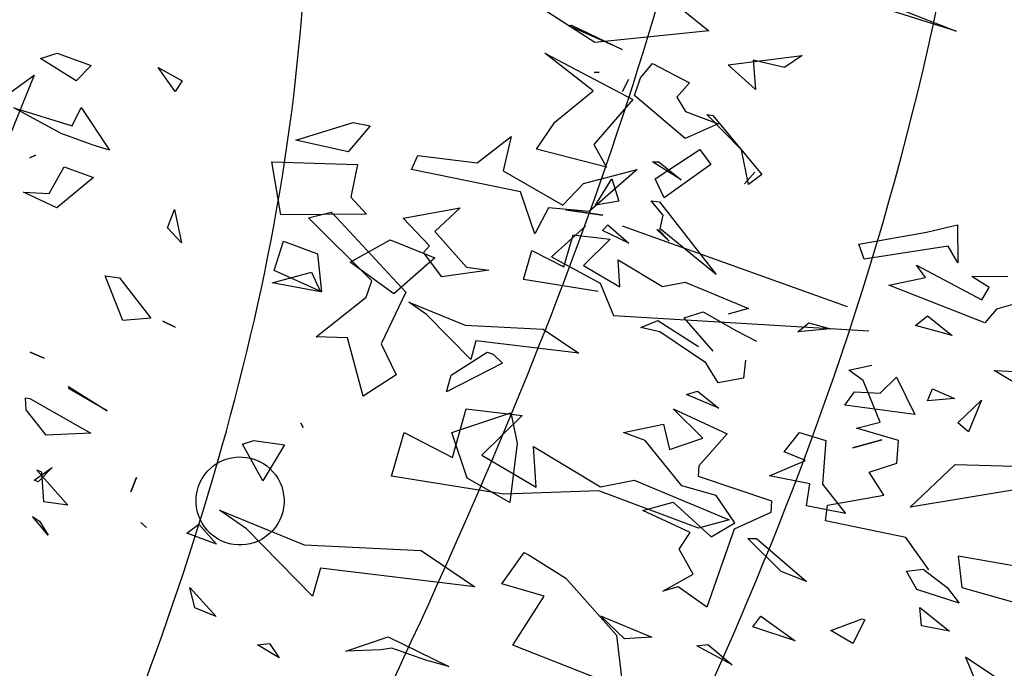
# Model space of a CAD drawing. Units: millimetres. Extents: x -139 to 3843, y 153 to 3940.
# Drawn here: x 935 to 939, y 1186 to 1189 of the extents above; entities that cross this region are included whole.
import ezdxf

# ---------------------------------------------------------------- set-up
doc = ezdxf.new("R2010")
doc.units = ezdxf.units.MM
for name, color, linetype in [('CURVAS 20', 253, 'Continuous'), ('VEGETACION', 57, 'Continuous'), ('VERDE', 67, 'Continuous')]:
    doc.layers.add(name, color=color, linetype=linetype)
doc.layers.get('VEGETACION').off()

# ---------------------------------------------------------------- blocks, each defined once
blk = doc.blocks.new('a1')
at = {"layer": 'VERDE'}
for p, q in [((1713.8714, -469.9651), (1713.8729, -469.8908)), ((1713.8729, -469.8908), (1713.8879, -469.9735)), ((1713.9455, -469.9501), (1713.9502, -469.8918)), ((1713.9502, -469.8918), (1713.9674, -469.9091)), ((1713.9674, -469.9091), (1713.9738, -469.9586)), ((1713.9674, -469.9091), (1713.9738, -469.9586)), ((1713.822, -469.942), (1713.8289, -469.9475)), ((1713.8289, -469.9475), (1713.822, -469.942)), ((1713.8289, -469.9475), (1713.822, -469.942)), ((1713.9738, -469.9586), (1713.9455, -469.9501)), ((1713.776, -469.9563), (1713.7905, -469.9888)), ((1713.778, -470.0073), (1713.776, -469.9563)), ((1713.8779, -470.0115), (1713.8714, -469.9651)), ((1713.916, -469.9728), (1713.8818, -470.0347)), ((1713.916, -469.9728), (1713.8818, -470.0347)), ((1713.8879, -469.9735), (1713.916, -469.9728)), ((1713.7905, -469.9888), (1713.8328, -469.9899)), ((1713.8328, -469.9899), (1713.8387, -470.0327)), ((1713.8328, -469.9899), (1713.8387, -470.0327)), ((1713.8387, -470.0327), (1713.778, -470.0073)), ((1713.8818, -470.0347), (1713.8779, -470.0115)), ((1713.9955, -470.0777), (1714.0141, -470.0416)), ((1714.0141, -470.0416), (1714.0133, -470.0794)), ((1714.0141, -470.0416), (1714.0133, -470.0794)), ((1713.586, -470.0874), (1713.5847, -470.0663)), ((1713.5847, -470.0663), (1713.586, -470.0874)), ((1713.5847, -470.0663), (1713.586, -470.0874)), ((1713.5116, -470.0983), (1713.526, -470.0901)), ((1713.526, -470.0901), (1713.5279, -470.0956)), ((1714.0133, -470.0794), (1713.9955, -470.0777)), ((1713.4934, -470.1392), (1713.5116, -470.0983)), ((1713.5279, -470.0956), (1713.5252, -470.1716)), ((1713.5279, -470.0956), (1713.5252, -470.1716)), ((1713.5245, -470.1922), (1713.4934, -470.1392)), ((1713.5672, -470.1353), (1713.5622, -470.198)), ((1713.5672, -470.1353), (1713.5622, -470.198)), ((1713.5622, -470.198), (1713.5648, -470.1374)), ((1713.5648, -470.1374), (1713.5672, -470.1353)), ((1713.4307, -470.1533), (1713.4578, -470.1671)), ((1713.4316, -470.1591), (1713.4307, -470.1533)), ((1713.8512, -470.152), (1713.815, -470.182)), ((1713.8512, -470.152), (1713.815, -470.182)), ((1713.815, -470.182), (1713.8241, -470.1554)), ((1713.8241, -470.1554), (1713.8512, -470.152)), ((1713.4578, -470.1671), (1713.4316, -470.1591)), ((1713.4578, -470.1671), (1713.4316, -470.1591)), ((1713.5252, -470.1716), (1713.5245, -470.1922)), ((1713.3727, -470.2051), (1713.3852, -470.1743)), ((1713.3852, -470.1743), (1713.3843, -470.1857)), ((1713.3843, -470.1857), (1713.3727, -470.2051)), ((1713.3843, -470.1857), (1713.3727, -470.2051)), ((1713.7075, -470.2279), (1713.707, -470.209)), ((1713.707, -470.209), (1713.7075, -470.2279)), ((1713.707, -470.209), (1713.7075, -470.2279)), ((1714.0129, -470.2562), (1714.0712, -470.315)), ((1714.032, -470.3276), (1714.0129, -470.2562)), ((1713.4781, -470.2787), (1713.4993, -470.2762)), ((1713.4993, -470.2762), (1713.4781, -470.2787)), ((1713.4993, -470.2762), (1713.4781, -470.2787)), ((1713.4449, -470.3206), (1713.4474, -470.3105)), ((1713.4474, -470.3105), (1713.4449, -470.3206)), ((1713.4474, -470.3105), (1713.4449, -470.3206)), ((1713.8237, -470.318), (1713.8616, -470.3594)), ((1713.8435, -470.383), (1713.8237, -470.318)), ((1714.0712, -470.315), (1714.078, -470.3378)), ((1714.0712, -470.315), (1714.078, -470.3378)), ((1713.8897, -470.4387), (1713.9263, -470.3212)), ((1713.9263, -470.3212), (1713.9477, -470.345)), ((1714.078, -470.3378), (1714.032, -470.3276)), ((1713.9477, -470.345), (1713.9445, -470.3554)), ((1713.9477, -470.345), (1713.9445, -470.3554)), ((1713.8616, -470.3594), (1713.8435, -470.383)), ((1713.8616, -470.3594), (1713.8435, -470.383)), ((1713.9445, -470.3554), (1713.8977, -470.4876)), ((1713.4634, -470.3732), (1713.4821, -470.3826)), ((1713.4689, -470.4167), (1713.4634, -470.3732)), ((1713.4821, -470.3826), (1713.4689, -470.4167)), ((1713.4821, -470.3826), (1713.4689, -470.4167)), ((1714.0083, -470.4018), (1714.0083, -470.4018)), ((1713.3772, -470.4306), (1713.3989, -470.4119)), ((1713.3989, -470.4119), (1713.3803, -470.4622)), ((1713.3989, -470.4119), (1713.3803, -470.4622)), ((1713.7859, -470.4064), (1713.8662, -470.4421)), ((1713.8046, -470.4454), (1713.7859, -470.4064)), ((1714.051, -470.4163), (1714.0721, -470.415)), ((1714.0721, -470.415), (1714.1011, -470.4921)), ((1714.0932, -470.5638), (1714.051, -470.4163)), ((1713.3803, -470.4622), (1713.3772, -470.4306)), ((1713.6666, -470.4485), (1713.6707, -470.4428)), ((1713.6707, -470.4428), (1713.6666, -470.4485)), ((1713.6707, -470.4428), (1713.6666, -470.4485)), ((1713.8662, -470.4421), (1713.8897, -470.4387)), ((1713.9694, -470.4869), (1713.9864, -470.4372)), ((1713.9864, -470.4372), (1714.035, -470.5001)), ((1713.7432, -470.5015), (1713.8046, -470.4454)), ((1713.9392, -470.5216), (1713.9573, -470.4838)), ((1713.9573, -470.4838), (1713.9694, -470.4869)), ((1713.8186, -470.4903), (1713.7903, -470.5286)), ((1713.8977, -470.4876), (1713.8186, -470.4903)), ((1713.8833, -470.5271), (1713.887, -470.4975)), ((1713.887, -470.4975), (1713.8949, -470.5809)), ((1713.887, -470.4975), (1713.8949, -470.5809)), ((1713.9901, -470.4845), (1713.9668, -470.5457)), ((1714.035, -470.5001), (1713.9901, -470.4845)), ((1714.035, -470.5001), (1713.9901, -470.4845)), ((1714.1011, -470.4921), (1714.1548, -470.5169)), ((1713.7903, -470.5286), (1713.7432, -470.5015)), ((1713.9772, -470.5752), (1713.9392, -470.5216)), ((1714.1548, -470.5169), (1714.108, -470.5291)), ((1714.1548, -470.5169), (1714.108, -470.5291)), ((1714.3268, -470.5159), (1714.3294, -470.5199)), ((1714.332, -470.5971), (1714.3268, -470.5159)), ((1714.3294, -470.5199), (1714.332, -470.5971)), ((1714.3294, -470.5199), (1714.332, -470.5971)), ((1713.37, -470.5655), (1713.372, -470.531)), ((1713.372, -470.531), (1713.3812, -470.5449)), ((1713.8565, -470.6098), (1713.8833, -470.5271)), ((1714.108, -470.5291), (1714.104, -470.624)), ((1713.3812, -470.5449), (1713.37, -470.5655)), ((1713.3812, -470.5449), (1713.37, -470.5655)), ((1713.9668, -470.5457), (1713.9772, -470.5752)), ((1714.051, -470.6083), (1714.0932, -470.5638)), ((1713.495, -470.5657), (1713.495, -470.5657)), ((1714.2858, -470.5777), (1714.2898, -470.5837)), ((1714.2898, -470.5837), (1714.2858, -470.5777)), ((1714.2898, -470.5837), (1714.2858, -470.5777)), ((1713.8949, -470.5809), (1713.9399, -470.6789)), ((1713.8016, -470.6009), (1713.825, -470.5957)), ((1713.8723, -470.651), (1713.8016, -470.6009)), ((1713.825, -470.5957), (1713.876, -470.6251)), ((1713.8828, -470.6042), (1713.8565, -470.6098)), ((1713.9331, -470.7379), (1713.8828, -470.6042)), ((1713.988, -470.6231), (1714.0288, -470.6149)), ((1714.0288, -470.6149), (1714.0291, -470.6646)), ((1714.0916, -470.6081), (1714.051, -470.6083)), ((1714.1131, -470.6602), (1714.0916, -470.6081)), ((1713.7092, -470.6809), (1713.7552, -470.6333)), ((1713.7552, -470.6333), (1713.8168, -470.6928)), ((1713.876, -470.6251), (1713.8773, -470.6339)), ((1714.0211, -470.7222), (1713.988, -470.6231)), ((1714.1172, -470.6791), (1714.1001, -470.6304)), ((1714.1001, -470.6304), (1714.1172, -470.6791)), ((1714.1001, -470.6304), (1714.1172, -470.6791)), ((1714.104, -470.624), (1714.1436, -470.6353)), ((1714.2808, -470.6244), (1714.2991, -470.6241)), ((1714.2991, -470.6241), (1714.2808, -470.6244)), ((1714.2991, -470.6241), (1714.2808, -470.6244)), ((1713.4208, -470.643), (1713.4654, -470.6857)), ((1713.4448, -470.685), (1713.4208, -470.643)), ((1713.8773, -470.6339), (1713.8723, -470.651)), ((1713.8773, -470.6339), (1713.8723, -470.651)), ((1714.1436, -470.6353), (1714.1951, -470.6922)), ((1714.2635, -470.7308), (1714.2838, -470.6418)), ((1714.2838, -470.6418), (1714.3089, -470.6379)), ((1714.3089, -470.6379), (1714.3341, -470.6431)), ((1714.3341, -470.6431), (1714.3342, -470.701)), ((1714.3341, -470.6431), (1714.3342, -470.701)), ((1714.0291, -470.6646), (1714.0744, -470.6554)), ((1714.0744, -470.6554), (1714.0927, -470.7037)), ((1714.0744, -470.6554), (1714.0927, -470.7037)), ((1714.1951, -470.6922), (1714.1131, -470.6602)), ((1713.4535, -470.6976), (1713.4448, -470.685)), ((1713.4654, -470.6857), (1713.4674, -470.7786)), ((1713.4654, -470.6857), (1713.4674, -470.7786)), ((1713.7068, -470.7488), (1713.7092, -470.6809)), ((1713.9399, -470.6789), (1713.9331, -470.7379)), ((1714.1414, -470.6865), (1714.1414, -470.6865)), ((1713.4604, -470.7466), (1713.4535, -470.6976)), ((1713.8168, -470.6928), (1713.7839, -470.7198)), ((1713.8168, -470.6928), (1713.7839, -470.7198)), ((1714.0434, -470.6879), (1714.0404, -470.7456)), ((1714.0927, -470.7037), (1714.0434, -470.6879)), ((1714.0985, -470.6887), (1714.1087, -470.6913)), ((1714.0998, -470.7289), (1714.0985, -470.6887)), ((1714.1087, -470.6913), (1714.0998, -470.7289)), ((1714.1087, -470.6913), (1714.0998, -470.7289)), ((1714.3086, -470.6946), (1714.2965, -470.7143)), ((1714.3342, -470.701), (1714.3086, -470.6946)), ((1714.2103, -470.7527), (1714.2141, -470.7058)), ((1714.2181, -470.7136), (1714.2103, -470.7527)), ((1714.2181, -470.7136), (1714.2103, -470.7527)), ((1714.2141, -470.7058), (1714.2181, -470.7136)), ((1714.2965, -470.7143), (1714.3023, -470.7621)), ((1713.7839, -470.7198), (1713.7068, -470.7488)), ((1714.0404, -470.7456), (1714.0724, -470.7263)), ((1714.0724, -470.7263), (1714.0681, -470.7979)), ((1714.1695, -470.74), (1714.1169, -470.8558)), ((1714.1695, -470.74), (1714.1169, -470.8558)), ((1714.1556, -470.7529), (1714.1657, -470.7291)), ((1714.1657, -470.7291), (1714.1695, -470.74)), ((1714.3023, -470.7621), (1714.2635, -470.7308)), ((1713.4674, -470.7786), (1713.4604, -470.7466)), ((1714.1278, -470.7769), (1714.134, -470.7544)), ((1714.134, -470.7544), (1714.1349, -470.7571)), ((1714.1372, -470.7582), (1714.1556, -470.7529)), ((1714.1813, -470.7506), (1714.1813, -470.7506)), ((1714.3092, -470.7504), (1714.2685, -470.8478)), ((1714.3092, -470.7504), (1714.2685, -470.8478)), ((1714.2856, -470.8073), (1714.3063, -470.7422)), ((1714.3063, -470.7422), (1714.3092, -470.7504)), ((1714.1169, -470.8558), (1714.1372, -470.7582)), ((1714.1349, -470.7571), (1714.1278, -470.7769)), ((1714.1349, -470.7571), (1714.1278, -470.7769)), ((1714.0039, -470.7972), (1714.0238, -470.8136)), ((1714.0111, -470.823), (1714.0039, -470.7972)), ((1714.0681, -470.7979), (1714.0878, -470.8224)), ((1714.2478, -470.8379), (1714.2856, -470.8073)), ((1714.0023, -470.8993), (1714.0111, -470.823)), ((1714.0238, -470.8136), (1714.0176, -470.8798)), ((1714.0238, -470.8136), (1714.0176, -470.8798)), ((1714.0878, -470.8224), (1714.0959, -470.9168)), ((1714.0544, -470.8342), (1714.0544, -470.8342)), ((1714.2458, -470.8325), (1714.2667, -470.8374)), ((1714.2667, -470.8374), (1714.2458, -470.8325)), ((1714.2667, -470.8374), (1714.2458, -470.8325)), ((1713.865, -470.8432), (1713.9006, -470.8866)), ((1713.8687, -470.8745), (1713.865, -470.8432)), ((1714.0213, -470.9006), (1714.0438, -470.8441)), ((1714.0438, -470.8441), (1714.063, -470.8637)), ((1714.2685, -470.8478), (1714.2478, -470.8379)), ((1714.063, -470.8637), (1714.0612, -470.9161)), ((1714.063, -470.8637), (1714.0612, -470.9161)), ((1713.8369, -470.9485), (1713.8687, -470.8745)), ((1713.9006, -470.8866), (1713.8733, -470.9104)), ((1713.9084, -470.9435), (1713.9254, -470.8889)), ((1713.9254, -470.8889), (1713.9291, -470.9707)), ((1713.9254, -470.8889), (1713.9291, -470.9707)), ((1713.9554, -470.9442), (1713.9513, -470.8958)), ((1713.9513, -470.8958), (1713.9627, -470.9072)), ((1713.9858, -470.9273), (1714.0023, -470.8993)), ((1714.0959, -470.9168), (1714.0761, -470.8955)), ((1714.5675, -470.994), (1714.55, -470.8956)), ((1714.5568, -470.8975), (1714.5675, -470.994)), ((1714.5568, -470.8975), (1714.5675, -470.994)), ((1713.7818, -470.9162), (1713.8116, -470.9482)), ((1713.7851, -470.9883), (1713.7818, -470.9162)), ((1713.8733, -470.9104), (1713.9084, -470.9435)), ((1713.9627, -470.9072), (1713.9554, -470.9442)), ((1713.9627, -470.9072), (1713.9554, -470.9442)), ((1714.0612, -470.9161), (1714.0612, -470.9475)), ((1713.6133, -470.9757), (1713.6261, -470.9318)), ((1713.6261, -470.9318), (1713.6327, -471.0082)), ((1713.6261, -470.9318), (1713.6327, -471.0082)), ((1714.0079, -470.9552), (1713.9858, -470.9273)), ((1713.8116, -470.9482), (1713.7933, -471.0168)), ((1713.8471, -470.9966), (1713.8369, -470.9485)), ((1713.8723, -470.9563), (1713.859, -470.9622)), ((1713.9291, -470.9707), (1713.8723, -470.9563)), ((1714.0311, -470.9458), (1714.0079, -470.9552)), ((1713.859, -470.9622), (1713.8759, -471.0676)), ((1713.6327, -471.0082), (1713.6133, -470.9757)), ((1713.7361, -471.0185), (1713.7577, -470.9856)), ((1713.7577, -470.9856), (1713.7851, -470.9883)), ((1713.696, -470.9921), (1713.7361, -471.0185)), ((1713.7109, -471.0083), (1713.696, -470.9921)), ((1713.8256, -471.0368), (1713.8471, -470.9966)), ((1714.099, -470.992), (1714.1172, -470.9997)), ((1714.1236, -471.0301), (1714.099, -470.992)), ((1714.1172, -470.9997), (1714.1236, -471.0301)), ((1714.1172, -470.9997), (1714.1236, -471.0301)), ((1713.7044, -471.0561), (1713.7109, -471.0083)), ((1714.2302, -471.0269), (1714.2448, -471.0107)), ((1714.2448, -471.0107), (1714.3026, -471.0857)), ((1713.7933, -471.0168), (1713.8256, -471.0368)), ((1714.2997, -471.1212), (1714.2302, -471.0269)), ((1713.8174, -471.0397), (1713.7044, -471.0561)), ((1713.861, -471.0741), (1713.8174, -471.0397)), ((1713.9051, -471.0493), (1713.9467, -471.0833)), ((1713.9211, -471.1034), (1713.9051, -471.0493)), ((1713.9435, -471.0518), (1713.9772, -471.0583)), ((1713.9467, -471.0833), (1713.9435, -471.0518)), ((1713.7956, -471.1243), (1713.8145, -471.0628)), ((1713.8145, -471.0628), (1713.82, -471.0732)), ((1713.8759, -471.0676), (1713.861, -471.0741)), ((1713.9772, -471.0583), (1713.9841, -471.0953)), ((1713.9772, -471.0583), (1713.9841, -471.0953)), ((1713.6502, -471.1239), (1713.6511, -471.0688)), ((1713.6597, -471.0812), (1713.6502, -471.1239)), ((1713.6597, -471.0812), (1713.6502, -471.1239)), ((1713.6511, -471.0688), (1713.6597, -471.0812)), ((1713.82, -471.0732), (1713.7995, -471.1617)), ((1713.82, -471.0732), (1713.7995, -471.1617)), ((1714.2139, -471.0733), (1714.2466, -471.1135)), ((1714.2294, -471.2149), (1714.2139, -471.0733)), ((1714.2466, -471.1135), (1714.256, -471.0948)), ((1714.256, -471.0948), (1714.2555, -471.1965)), ((1714.3026, -471.0857), (1714.3316, -471.1191)), ((1713.8921, -471.1136), (1713.9211, -471.1034)), ((1713.9841, -471.0953), (1713.9286, -471.1192)), ((1714.0392, -471.0962), (1714.0618, -471.0993)), ((1714.0727, -471.1877), (1714.0392, -471.0962)), ((1714.0618, -471.0993), (1714.0764, -471.1317)), ((1713.9075, -471.166), (1713.8921, -471.1136)), ((1713.9286, -471.1192), (1713.9075, -471.166)), ((1714.3316, -471.1191), (1714.2854, -471.1434)), ((1714.3316, -471.1191), (1714.2854, -471.1434)), ((1714.2854, -471.1434), (1714.2997, -471.1212)), ((1713.7097, -471.1251), (1713.7279, -471.1279)), ((1713.7199, -471.1855), (1713.7097, -471.1251)), ((1713.7279, -471.1279), (1713.7199, -471.1855)), ((1713.7279, -471.1279), (1713.7199, -471.1855)), ((1713.7995, -471.1617), (1713.7956, -471.1243)), ((1713.9925, -471.133), (1714.0206, -471.1637)), ((1714.0206, -471.1637), (1713.9925, -471.133)), ((1714.0206, -471.1637), (1713.9925, -471.133)), ((1714.0764, -471.1317), (1714.1063, -471.1414)), ((1714.1817, -471.132), (1714.2013, -471.1405)), ((1714.1929, -471.1829), (1714.1817, -471.132)), ((1714.1063, -471.1414), (1714.0727, -471.1877)), ((1714.1063, -471.1414), (1714.0727, -471.1877)), ((1714.2013, -471.1405), (1714.1929, -471.1829)), ((1714.2013, -471.1405), (1714.1929, -471.1829)), ((1714.275, -471.1976), (1714.2775, -471.1696)), ((1714.2775, -471.1696), (1714.3008, -471.2131)), ((1714.0973, -471.1945), (1714.1152, -471.193)), ((1714.1177, -471.226), (1714.0973, -471.1945)), ((1714.1152, -471.193), (1714.1177, -471.226)), ((1714.1152, -471.193), (1714.1177, -471.226)), ((1714.2555, -471.1965), (1714.275, -471.1976)), ((1714.2536, -471.2205), (1714.2294, -471.2149)), ((1713.7535, -471.2579), (1713.7553, -471.2228)), ((1713.7553, -471.2228), (1713.7894, -471.2533)), ((1713.9105, -471.2198), (1713.9105, -471.2198)), ((1714.3155, -471.2861), (1714.2536, -471.2205)), ((1713.7896, -471.2575), (1713.7535, -471.2579)), ((1713.7894, -471.2533), (1713.7896, -471.2575)), ((1713.7894, -471.2533), (1713.7896, -471.2575)), ((1714.0857, -471.2644), (1714.0901, -471.2456)), ((1714.0901, -471.2456), (1714.1327, -471.2601)), ((1714.1744, -471.3032), (1714.1771, -471.2567)), ((1714.1771, -471.2567), (1714.1897, -471.2837)), ((1714.1327, -471.2601), (1714.0857, -471.2644)), ((1714.1327, -471.2601), (1714.0857, -471.2644)), ((1713.86, -471.3016), (1713.8761, -471.2774)), ((1713.8761, -471.2774), (1713.8889, -471.2963)), ((1713.8889, -471.2963), (1713.8819, -471.3375)), ((1713.8889, -471.2963), (1713.8819, -471.3375)), ((1713.8702, -471.362), (1713.86, -471.3016)), ((1713.8185, -471.3304), (1713.8401, -471.3166)), ((1713.8401, -471.3166), (1713.8299, -471.3682)), ((1713.8401, -471.3166), (1713.8299, -471.3682)), ((1713.8299, -471.3682), (1713.8185, -471.3304)), ((1713.8819, -471.3375), (1713.8702, -471.362)), ((1713.8082, -471.4042), (1713.7471, -471.4787)), ((1713.7983, -471.5), (1713.8082, -471.4042))]:
    blk.add_line(p, q, dxfattribs=at)
blk.add_ellipse((1713.5367, -470.418), major_axis=(-0.0429, 0.0429), ratio=1, start_param=0.523599, end_param=6.806784, dxfattribs=at)
blk = doc.blocks.new('A$C14FD7D5A')
at = {"layer": 'VERDE', "color": 97}
for p, q in [((3.3802, 6.0576), (3.4359, 6.0772)), ((3.4359, 6.0772), (3.4743, 6.015)), ((3.4871, 6.0162), (3.3802, 6.0576)), ((3.4871, 6.0162), (3.3802, 6.0576)), ((3.4743, 6.015), (3.4871, 6.0162)), ((2.7423, 5.9774), (2.9637, 5.9056)), ((2.7572, 5.9069), (2.7423, 5.9774)), ((2.4444, 5.925), (2.4444, 5.925)), ((2.3994, 5.7723), (2.7572, 5.9069)), ((3.043, 5.8956), (2.8197, 5.8745)), ((3.043, 5.8956), (2.8197, 5.8745)), ((2.9637, 5.9056), (3.043, 5.8956)), ((2.8197, 5.8745), (2.5574, 5.754)), ((1.9606, 5.8251), (2.2495, 5.8562)), ((2.2495, 5.8562), (2.2372, 5.7135)), ((2.0352, 5.7163), (1.9606, 5.8251)), ((2.5574, 5.754), (2.3994, 5.7723)), ((2.976, 5.6792), (2.9826, 5.782)), ((2.9826, 5.782), (3.0686, 5.7251)), ((2.2372, 5.7135), (2.3435, 5.7345)), ((2.3435, 5.7345), (2.3304, 5.6409)), ((3.0686, 5.7251), (3.0478, 5.7046)), ((2.2103, 5.6496), (2.0352, 5.7163)), ((3.0478, 5.7046), (2.976, 5.6792)), ((3.0478, 5.7046), (2.976, 5.6792)), ((2.3171, 5.6411), (2.2103, 5.6496)), ((2.3171, 5.6411), (2.2103, 5.6496)), ((2.4495, 5.6582), (2.4495, 5.6582)), ((2.3304, 5.6409), (2.3171, 5.6411)), ((2.4413, 5.5367), (2.7066, 5.6254)), ((2.7066, 5.6254), (2.7287, 5.5161)), ((3.4121, 5.5547), (3.47, 5.5915)), ((3.47, 5.5915), (3.5598, 5.5145)), ((3.5261, 5.5026), (3.4121, 5.5547)), ((3.5261, 5.5026), (3.4121, 5.5547)), ((2.2379, 5.422), (2.4413, 5.5367)), ((2.4244, 5.5192), (2.4244, 5.5192)), ((2.7287, 5.5161), (2.5955, 5.5153)), ((2.5955, 5.5153), (2.6203, 5.3938)), ((3.5598, 5.5145), (3.5261, 5.5026)), ((2.3788, 5.4849), (2.4305, 5.3994)), ((2.5333, 5.4768), (2.3788, 5.4849)), ((2.4909, 5.3449), (2.5333, 5.4768)), ((3.7306, 5.4693), (3.7306, 5.4693)), ((2.1416, 5.4474), (2.1416, 5.4474)), ((1.9775, 5.3895), (2.2379, 5.422)), ((2.2386, 5.4107), (2.1732, 5.358)), ((2.4305, 5.3994), (2.2386, 5.4107)), ((1.9205, 5.3364), (1.9775, 5.3895)), ((2.6203, 5.3938), (2.4909, 5.3449)), ((2.6203, 5.3938), (2.4909, 5.3449)), ((2.1732, 5.358), (1.9205, 5.3364)), ((3.9425, 5.1579), (3.9256, 5.3365)), ((3.9425, 5.1579), (3.9256, 5.3365)), ((3.0691, 5.3034), (3.1967, 5.3106)), ((3.1967, 5.3106), (3.2098, 5.2361)), ((3.1216, 5.2247), (3.0691, 5.3034)), ((3.2098, 5.2361), (3.1216, 5.2247)), ((3.2098, 5.2361), (3.1216, 5.2247)), ((3.9843, 5.2402), (3.9425, 5.1579)), ((1.3357, 5.219), (1.0517, 5.1599)), ((1.3796, 5.1554), (1.3357, 5.219)), ((1.4281, 5.2186), (1.5149, 5.1735)), ((1.5149, 5.1735), (1.7095, 5.229)), ((1.7095, 5.229), (1.7225, 5.1923)), ((2.5369, 5.2145), (2.5369, 5.2145)), ((2.8608, 5.0997), (2.9088, 5.2254)), ((2.9088, 5.2254), (3.0408, 5.2061)), ((1.7225, 5.1923), (1.6109, 5.1068)), ((3.0408, 5.2061), (2.9786, 5.1116)), ((3.0597, 5.0826), (3.2457, 5.1812)), ((3.2457, 5.1812), (3.3257, 5.0759)), ((1.1206, 5.0722), (1.3796, 5.1554)), ((3.4701, 5.1384), (3.4701, 5.1384)), ((1.1832, 4.834), (1.5397, 5.1031)), ((1.5397, 5.1031), (1.4902, 4.9588)), ((1.6109, 5.1068), (1.669, 5.073)), ((2.9786, 5.1116), (2.8608, 5.0997)), ((2.9786, 5.1116), (2.8608, 5.0997)), ((1.669, 5.073), (1.6193, 5.0224)), ((3.1126, 5.0634), (3.0597, 5.0826)), ((3.3257, 5.0759), (3.161, 4.9964)), ((3.1356, 4.9841), (3.1126, 5.0634)), ((3.1356, 4.9841), (3.1126, 5.0634)), ((1.6193, 5.0224), (1.6408, 4.9707)), ((2.4054, 5.0225), (1.8304, 4.7652)), ((2.4712, 4.9667), (2.4054, 5.0225)), ((2.994, 5.0166), (2.994, 5.0166)), ((1.6408, 4.9707), (1.7471, 4.9918)), ((1.7471, 4.9918), (1.7021, 4.9512)), ((3.161, 4.9964), (3.1356, 4.9841)), ((1.4902, 4.9588), (1.2806, 4.8568)), ((1.7021, 4.9512), (1.7864, 4.8804)), ((2.6069, 4.9651), (2.4712, 4.9667)), ((2.5684, 4.8593), (2.6069, 4.9651)), ((1.8298, 4.8743), (1.7852, 4.8371)), ((1.7864, 4.8804), (1.8298, 4.8743)), ((1.9046, 4.737), (2.4876, 4.8175)), ((2.5236, 4.7665), (2.5702, 4.8027)), ((2.5702, 4.8027), (2.5641, 4.7264)), ((2.1833, 4.7925), (2.1833, 4.7925)), ((2.5641, 4.7264), (2.5236, 4.7665)), ((2.5641, 4.7264), (2.5236, 4.7665)), ((2.5891, 4.7072), (2.7628, 4.7471)), ((2.7628, 4.7471), (2.7529, 4.6678)), ((2.3647, 4.5819), (2.4288, 4.7083)), ((2.4288, 4.7083), (2.4697, 4.6766)), ((2.6428, 4.6718), (2.5891, 4.7072)), ((2.4697, 4.6766), (2.4063, 4.562)), ((2.6089, 4.5297), (2.6428, 4.6718)), ((2.7529, 4.6678), (2.7052, 4.5554)), ((2.4063, 4.562), (2.3647, 4.5819)), ((2.4063, 4.562), (2.3647, 4.5819)), ((2.7052, 4.5554), (2.8532, 4.5285)), ((2.8532, 4.5285), (2.6089, 4.5297)), ((2.8532, 4.5285), (2.6089, 4.5297)), ((2.5211, 4.2927), (2.7563, 4.4482)), ((2.7563, 4.4482), (2.9197, 4.4334)), ((2.3527, 4.3684), (2.4401, 4.3449)), ((2.3911, 4.3062), (2.3527, 4.3684)), ((2.4401, 4.3449), (2.2891, 4.2405)), ((2.4723, 4.3331), (2.4723, 4.3331)), ((2.3138, 4.2871), (2.3911, 4.3062)), ((2.6114, 4.2751), (2.5211, 4.2927)), ((2.2891, 4.2405), (2.3138, 4.2871)), ((2.2891, 4.2405), (2.3138, 4.2871))]:
    blk.add_line(p, q, dxfattribs=at)
blk = doc.blocks.new('A$C659F0971')
at = {"layer": 'CURVAS 20', "linetype": 'Continuous'}
for points, knots in [([(2.3378, 59.2031), (2.7823, 57.5541), (3.6871, 53.3244), (1.325, 46.5645), (-1.4557, 38.3666), (-2.0442, 30.2561), (0.2525, 20.6614), (6.8289, 15.817), (10.8687, 10.4163), (11.1971, 8.1515), (11.252, 7.6)], [1.713002, 1.713002, 1.713002, 1.713002, 6.747703, 14.629555, 22.397032, 32.906893, 38.571077, 51.12354, 56.348175, 57.999014, 57.999014, 57.999014, 57.999014]), ([(13.1112, 7.6), (12.9802, 7.8589), (12.2723, 9.2897), (11.1005, 12.4585), (6.6787, 15.7687), (3.2107, 19.8652), (1.3635, 24.1483), (-0.4327, 28.3807), (-0.3052, 34.5223), (1.2675, 40.3373), (3.4059, 46.1997), (4.2559, 51.129), (4.3076, 55.4879), (4.039, 57.7712), (3.8343, 58.7496), (3.7353, 59.183)], [0.729931, 0.729931, 0.729931, 0.729931, 1.601172, 5.51514, 10.60755, 17.734647, 21.382794, 24.567407, 31.44453, 39.177676, 42.656157, 50.148203, 54.033067, 55.699387, 57.032533, 57.032533, 57.032533, 57.032533]), ([(17.5794, 7.6), (17.4091, 8.0659), (16.7997, 9.574), (14.8401, 11.3468), (12.7241, 14.3593), (10.0573, 16.5236), (7.0992, 18.9541), (5.1874, 21.5876), (4.1266, 24.7264), (2.8357, 27.6667), (2.0324, 30.6171), (1.5513, 34.8609), (2.9802, 38.7667), (4.9115, 42.788), (4.5624, 46.5434), (6.4976, 49.8699), (6.6535, 53.8582), (6.7066, 56.9086), (6.2243, 58.7157), (6.098, 59.1489)], [0.488731, 0.488731, 0.488731, 0.488731, 1.96394, 5.356276, 8.192405, 13.000794, 15.546395, 19.691241, 22.517572, 25.461633, 29.316675, 31.654668, 38.155992, 41.380456, 44.87646, 49.001538, 52.453134, 56.714497, 58.064817, 58.064817, 58.064817, 58.064817]), ([(20.6611, 7.6), (20.109, 8.4866), (18.8346, 10.3503), (15.2363, 12.0978), (13.7495, 15.2494), (11.7421, 17.3664), (8.9131, 18.6312), (6.078, 21.0332), (5.5375, 24.1341), (5.0301, 26.2191), (3.8743, 28.314), (2.6725, 31.263), (2.8296, 35.0497), (3.7491, 38.5381), (5.8012, 42.5209), (4.9949, 46.841), (7.598, 50.277), (6.9817, 53.867), (7.1893, 56.816), (6.806, 58.6823), (6.7785, 59.1354)], [0.689348, 0.689348, 0.689348, 0.689348, 3.772829, 7.414234, 12.13027, 13.824484, 16.036894, 21.419735, 23.927904, 25.312054, 27.84545, 31.070003, 34.720584, 38.952253, 41.862993, 47.957147, 50.930416, 53.9406, 58.347851, 59.729069, 59.729069, 59.729069, 59.729069]), ([(7.3727, 59.1306), (7.4014, 58.7018), (7.4958, 57.2905), (7.6584, 54.9403), (8.0066, 52.1719), (7.4617, 49.0155), (6.1962, 45.6788), (6.1745, 41.6936), (3.7757, 36.5887), (3.7267, 32.9148), (3.9537, 28.2312), (6.1497, 25.2046), (6.2764, 20.2912), (13.6305, 18.3025), (16.7917, 11.8429), (21.7714, 10.3652), (23.609, 8.3216), (24.2369, 7.6)], [0.098079, 0.098079, 0.098079, 0.098079, 1.386895, 4.340813, 7.177922, 9.697023, 13.862918, 17.778172, 21.541619, 26.32323, 32.805385, 34.28531, 37.412073, 46.261375, 52.570581, 57.9155, 60.756821, 60.756821, 60.756821, 60.756821]), ([(7.7538, 59.1251), (7.7473, 58.7225), (7.7386, 57.0097), (8.2519, 54.2442), (8.3478, 50.5887), (7.3203, 47.1889), (6.8554, 43.7623), (6.6082, 40.5706), (6.2084, 37.6033), (4.7484, 36.1373), (4.7971, 31.5919), (5.339, 28.7696), (6.0578, 26.9667), (7.2824, 25.258), (7.0399, 22.4142), (9.7541, 19.9315), (13.3412, 18.1005), (16.4622, 16.0565), (18.4774, 12.3736), (21.6257, 10.9568), (24.4458, 9.416), (25.8219, 8.2307), (26.5203, 7.6)], [0.393702, 0.393702, 0.393702, 0.393702, 1.599769, 5.53032, 8.806582, 12.447016, 16.097867, 19.163466, 22.060293, 25.039009, 28.91066, 30.730136, 33.611407, 34.686466, 36.908085, 41.551894, 44.361552, 49.280128, 52.341902, 56.574368, 59.203961, 62.012407, 62.012407, 62.012407, 62.012407]), ([(8.7303, 59.111), (8.8623, 58.2601), (9.1994, 56.0354), (9.5531, 51.9955), (9.0601, 47.0398), (8.0148, 41.7364), (7.6679, 35.4276), (7.7884, 29.1387), (11.4115, 22.8672), (16.4384, 18.5741), (21.808, 13.7934), (26.535, 10.2622), (29.7608, 8.3713), (31.1376, 7.6)], [0.455439, 0.455439, 0.455439, 0.455439, 3.039135, 7.206643, 12.582673, 17.897653, 23.453034, 31.898723, 36.288664, 45.022186, 51.43931, 57.926164, 62.658501, 62.658501, 62.658501, 62.658501]), ([(9.4718, 59.1003), (9.6822, 57.4401), (10.0278, 54.5019), (10.0298, 49.3077), (9.1766, 43.4345), (7.7496, 37.5481), (9.88, 33.0696), (11.7944, 26.7), (15.4182, 23.089), (22.0517, 14.3481), (30.2852, 9.9768), (35.0495, 7.6)], [0.779334, 0.779334, 0.779334, 0.779334, 5.801519, 9.657351, 16.239474, 24.130009, 26.25449, 31.884334, 36.393883, 48.350271, 64.08374, 64.08374, 64.08374, 64.08374]), ([(10.0679, 59.0917), (10.2098, 58.0904), (10.6129, 55.176), (10.9694, 51.2322), (10.3609, 46.1309), (9.2015, 41.1261), (9.182, 34.5167), (14.1778, 27.3755), (16.9484, 23.3085), (22.8955, 16.4742), (30.5534, 10.6965), (36.6085, 8.4957), (39.3843, 7.6)], [0.765924, 0.765924, 0.765924, 0.765924, 3.801735, 9.594964, 12.576982, 19.128508, 25.310322, 30.897605, 38.043113, 47.104624, 57.710231, 66.411361, 66.411361, 66.411361, 66.411361]), ([(10.7786, 59.0814), (10.8706, 58.4912), (11.2056, 56.2698), (11.4293, 52.8054), (11.6393, 48.2937), (10.3078, 43.881), (10.5533, 39.374), (10.9813, 33.8696), (16.6086, 29.8092), (19.629, 23.0545), (25.5593, 16.8799), (32.2164, 11.4258), (37.5123, 10.1471), (39.9682, 9.6768)], [0.496262, 0.496262, 0.496262, 0.496262, 2.287442, 7.234615, 10.919581, 15.75449, 20.7731, 24.585001, 31.397147, 38.941069, 47.910583, 56.789651, 64.183833, 64.183833, 64.183833, 64.183833]), ([(11.6665, 59.0686), (11.8438, 58.1053), (12.2929, 55.6722), (13.1732, 51.2243), (12.3736, 46.1771), (12.1669, 41.6929), (13.2084, 37.5824), (16.6665, 33.3469), (21.5207, 29.4943), (24.4171, 20.8289), (32.1755, 16.6919), (38.1758, 14.4645), (39.9043, 13.8562)], [0.396949, 0.396949, 0.396949, 0.396949, 3.339809, 7.827139, 13.870851, 18.519263, 21.209015, 26.382907, 34.559283, 39.32893, 52.939605, 58.478465, 58.478465, 58.478465, 58.478465]), ([(12.3035, 59.0595), (12.5269, 57.9181), (12.8806, 56.0577), (13.3727, 52.1121), (13.4405, 47.6536), (13.2341, 42.6352), (13.9228, 37.5372), (17.7215, 33.6746), (21.8631, 30.0798), (25.4469, 23.8833), (32.1939, 21.2647), (36.4835, 16.6648), (38.9857, 15.8735), (39.8766, 15.6694)], [0.560812, 0.560812, 0.560812, 0.560812, 4.048603, 6.240723, 12.484281, 17.361609, 21.405968, 27.434826, 32.856963, 37.988675, 48.276406, 53.502047, 56.219799, 56.219799, 56.219799, 56.219799]), ([(12.9994, 59.0494), (13.1286, 58.319), (13.5236, 56.0427), (13.8895, 52.7679), (14.1424, 48.632), (13.9037, 44.8078), (14.4313, 40.8822), (16.4581, 37.9768), (18.0286, 35.0249), (21.7228, 32.6304), (24.0995, 27.7751), (30.6006, 24.7464), (34.8977, 19.9655), (38.6644, 18.5354), (39.8379, 18.2033)], [0.440327, 0.440327, 0.440327, 0.440327, 2.665318, 7.370354, 10.3229, 15.067723, 18.925772, 21.831265, 25.60094, 28.767116, 34.720727, 40.977091, 49.610319, 53.280249, 53.280249, 53.280249, 53.280249])]:
    blk.add_open_spline(points, degree=3, knots=knots, dxfattribs=at)
at = {"layer": 'VEGETACION', "xscale": 2.677499999999952, "yscale": 2.677499999999952, "zscale": 2.677499999999952, "rotation": 270}
blk.add_blockref('a1', (1273.7146, 4630.3898), dxfattribs=at)
at = {"layer": 'VEGETACION', "xscale": 1.5, "yscale": 1.5, "zscale": 1.5}
blk.add_blockref('A$C14FD7D5A', (9.6568, 33.6173), dxfattribs=at)
blk = doc.blocks.new('A$C08682D90')
blk.add_blockref('A$C659F0971', (52.2043, 49.357))

msp = doc.modelspace()

# ---------------------------------------------------------------- block references
at = {"rotation": 152.4518524125199}
msp.add_blockref('A$C08682D90', (1037.0948, 1237.4431), dxfattribs=at)

doc.saveas('drawing.dxf')
